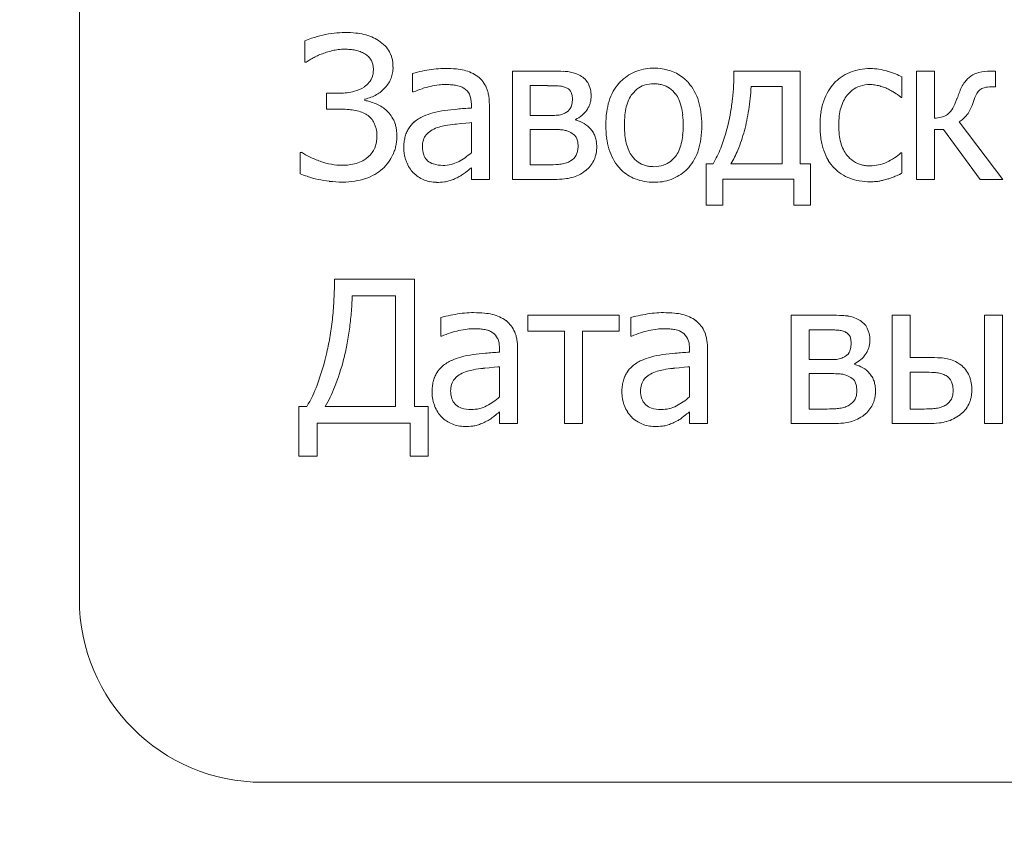
# Model space of a CAD drawing. Units: millimetres. Extents: x 0 to 420, y 0 to 297.
# Drawn here: x 312 to 314, y 183 to 184 of the extents above; entities that cross this region are included whole.
import ezdxf

# ---------------------------------------------------------------- set-up
doc = ezdxf.new("R2010")
doc.units = ezdxf.units.MM
doc.linetypes.add('K5LT_BASIC', pattern=[0])
doc.linetypes.add('K5LT_THIN', pattern=[0])
doc.layers.add('Системный слой', color=7, linetype='Continuous')
doc.layers.add('Системный слой (1)', color=252, linetype='Continuous')
doc.styles.add('KDIMTEXTSTYLE', font='GOST_AU.SHX', dxfattribs={"width": 0.96, "oblique": 15, "height": 5})
doc.dimstyles.new('KDIMSTYLE (0.10)', dxfattribs={"dimtxt": 5, "dimasz": 1, "dimexe": 2, "dimexo": 0, "dimgap": 1, "dimtad": 1, "dimlfac": 10, "dimtxsty": 'KDIMTEXTSTYLE', "dimsah": 1, "dimcen": 0, "dimdle": 1, "dimadec": 0, "dimazin": 0, "dimtfac": 0.667, "dimtmove": 0, "dimatfit": 3, "dimfxl": 1, "dimtvp": 1, "dimtolj": 1, "dimtzin": 0, "dimarcsym": 0})

# ---------------------------------------------------------------- blocks, each defined once
blk = doc.blocks.new('KDIMARROW_01')
at = {"layer": 'Системный слой'}
blk.add_hatch(color=0, dxfattribs=at).paths.add_polyline_path([(-2, -0.175), (0, 0), (-2, 0.175), (-1.8, 0)])
at = {"layer": 'Системный слой', "color": 0, "linetype": 'K5LT_THIN', "lineweight": 18}
for p, q in [((-1.8, 0), (-2, 0.175)), ((-2, 0.175), (0, 0)), ((0, 0), (-2, -0.175)), ((-2, -0.175), (-1.8, 0)), ((0, 0), (-1, 0))]:
    blk.add_line(p, q, dxfattribs=at)

msp = doc.modelspace()

# ---------------------------------------------------------------- linework, layer by layer
at = {"layer": 'Системный слой (1)', "color": 150, "linetype": 'K5LT_BASIC', "lineweight": 20}
for p, q in [((312.16, 187.8367), (312.16, 183.4367)), ((312.5292, 184.3513), (312.5292, 184.3164)), ((312.5356, 184.319), (312.5392, 184.3212)), ((312.5392, 184.3212), (312.5414, 184.3225)), ((312.6378, 184.3199), (312.6405, 184.313)), ((312.5292, 184.3164), (312.5313, 184.3164)), ((312.5313, 184.3164), (312.5315, 184.3165)), ((312.5315, 184.3165), (312.5328, 184.3173)), ((312.5328, 184.3173), (312.5356, 184.319)), ((312.6405, 184.313), (312.6415, 184.3049)), ((313.1007, 184.3065), (313.0943, 184.3063)), ((312.7055, 184.298), (312.7055, 184.2677)), ((312.869, 184.3016), (312.869, 184.1243)), ((312.9336, 184.3016), (312.869, 184.3016)), ((313.34, 184.3016), (313.2317, 184.3016)), ((313.34, 184.1499), (313.34, 184.3016)), ((313.5068, 184.2587), (313.5068, 184.2922)), ((313.5304, 184.3016), (313.5304, 184.1243)), ((313.56, 184.3016), (313.5304, 184.3016)), ((313.56, 184.2245), (313.56, 184.3016)), ((313.6597, 184.3016), (313.6517, 184.3016)), ((313.6597, 184.276), (313.6597, 184.3016)), ((312.8983, 184.2779), (312.8983, 184.2291)), ((312.9265, 184.2779), (312.8983, 184.2779)), ((312.9967, 184.2716), (312.9934, 184.2808)), ((313.0729, 184.2723), (313.0649, 184.2641)), ((313.3105, 184.2765), (313.2597, 184.2765)), ((313.3105, 184.1499), (313.3105, 184.2765)), ((313.653, 184.276), (313.6597, 184.276)), ((312.5863, 184.2656), (312.5648, 184.2656)), ((312.5648, 184.2656), (312.5648, 184.2393)), ((312.6276, 184.2536), (312.6276, 184.256)), ((312.7055, 184.2677), (312.7072, 184.2677)), ((312.7986, 184.2638), (312.801, 184.2563)), ((312.801, 184.2563), (312.8018, 184.2469)), ((312.9669, 184.2619), (312.9654, 184.2667)), ((312.9668, 184.2491), (312.9673, 184.2562)), ((312.9673, 184.2562), (312.9669, 184.2619)), ((313.4171, 184.2622), (313.4253, 184.2703)), ((313.497, 184.2648), (313.4974, 184.2645)), ((313.4974, 184.2645), (313.4993, 184.2631)), ((313.4993, 184.2631), (313.5021, 184.2611)), ((313.5021, 184.2611), (313.5042, 184.2594)), ((313.5042, 184.2594), (313.5051, 184.2587)), ((313.5051, 184.2587), (313.5068, 184.2587)), ((313.5969, 184.2562), (313.5957, 184.2533)), ((313.5971, 184.2568), (313.5969, 184.2562)), ((313.598, 184.2592), (313.5971, 184.2568)), ((313.5996, 184.2633), (313.598, 184.2592)), ((313.6003, 184.2656), (313.5996, 184.2633)), ((313.6004, 184.266), (313.6003, 184.2656)), ((312.5648, 184.2393), (312.5893, 184.2393)), ((312.8018, 184.2469), (312.8018, 184.2412)), ((312.8313, 184.1243), (312.8313, 184.2457)), ((312.9651, 184.2432), (312.9668, 184.2491)), ((313.594, 184.2493), (313.5933, 184.2476)), ((313.5957, 184.2533), (313.594, 184.2493)), ((312.8983, 184.2291), (312.9323, 184.2291)), ((312.6429, 184.2166), (312.6462, 184.2074)), ((312.7776, 184.215), (312.775, 184.2148)), ((312.7848, 184.2157), (312.7776, 184.215)), ((312.7928, 184.2165), (312.7848, 184.2157)), ((312.7991, 184.2171), (312.7928, 184.2165)), ((312.8018, 184.2174), (312.7991, 184.2171)), ((312.8018, 184.168), (312.8018, 184.2174)), ((312.9733, 184.2212), (312.9725, 184.2223)), ((313.672, 184.1243), (313.6003, 184.2186)), ((312.9332, 184.2061), (312.8983, 184.2061)), ((312.8983, 184.2061), (312.8983, 184.1481)), ((312.9759, 184.1859), (312.974, 184.1923)), ((313.56, 184.1243), (313.56, 184.2061)), ((313.56, 184.2061), (313.5748, 184.2061)), ((313.5748, 184.2061), (313.6351, 184.1243)), ((312.6463, 184.185), (312.6436, 184.1757)), ((312.7217, 184.1799), (312.7216, 184.1779)), ((312.9758, 184.1701), (312.9766, 184.1778)), ((312.9766, 184.1778), (312.9759, 184.1859)), ((312.5216, 184.1686), (312.5216, 184.1334)), ((312.5238, 184.1686), (312.5216, 184.1686)), ((312.9736, 184.164), (312.9758, 184.1701)), ((313.1279, 184.1536), (313.1361, 184.162)), ((313.5068, 184.168), (313.5051, 184.168)), ((313.5068, 184.1344), (313.5068, 184.168)), ((312.7289, 184.1562), (312.7301, 184.1549)), ((312.7995, 184.1415), (312.8011, 184.1428)), ((312.8011, 184.1428), (312.8018, 184.1433)), ((312.8018, 184.1433), (312.8018, 184.1243)), ((312.8983, 184.1481), (312.924, 184.1481)), ((313.0429, 184.1446), (313.0473, 184.1398)), ((313.186, 184.1499), (313.186, 184.0818)), ((313.1976, 184.1499), (313.186, 184.1499)), ((313.2266, 184.1499), (313.3105, 184.1499)), ((313.3573, 184.1499), (313.34, 184.1499)), ((313.3573, 184.0818), (313.3573, 184.1499)), ((312.7921, 184.1357), (312.7927, 184.1363)), ((312.7927, 184.1363), (312.7949, 184.138)), ((312.7949, 184.138), (312.7974, 184.14)), ((312.7974, 184.14), (312.7995, 184.1415)), ((313.4958, 184.1294), (313.4964, 184.1296)), ((313.4964, 184.1296), (313.4991, 184.1308)), ((313.4991, 184.1308), (313.5028, 184.1325)), ((313.5028, 184.1325), (313.5056, 184.1338)), ((313.5056, 184.1338), (313.5068, 184.1344)), ((312.8018, 184.1243), (312.8313, 184.1243)), ((312.869, 184.1243), (312.9382, 184.1243)), ((313.1007, 184.1195), (313.1073, 184.1197)), ((313.2135, 184.0818), (313.2135, 184.1248)), ((313.2135, 184.1248), (313.3299, 184.1248)), ((313.3299, 184.1248), (313.3299, 184.0818)), ((313.5304, 184.1243), (313.56, 184.1243)), ((313.6351, 184.1243), (313.672, 184.1243)), ((313.186, 184.0818), (313.2135, 184.0818)), ((313.3299, 184.0818), (313.3573, 184.0818)), ((312.7089, 183.9608), (312.5777, 183.9608)), ((312.7089, 183.7523), (312.7089, 183.9608)), ((312.6777, 183.9335), (312.6068, 183.9335)), ((312.6777, 183.7523), (312.6777, 183.9335)), ((313.0437, 183.9016), (312.8945, 183.9016)), ((312.8945, 183.9016), (312.8945, 183.8756)), ((313.0437, 183.8756), (313.0437, 183.9016)), ((313.3254, 183.9016), (313.3254, 183.7243)), ((313.39, 183.9016), (313.3254, 183.9016)), ((313.5203, 183.9016), (313.4908, 183.9016)), ((313.4908, 183.9016), (313.4908, 183.7243)), ((313.5203, 183.8326), (313.5203, 183.9016)), ((313.6418, 183.9016), (313.6418, 183.7243)), ((313.6713, 183.9016), (313.6418, 183.9016)), ((313.6713, 183.7243), (313.6713, 183.9016)), ((312.7518, 183.898), (312.7518, 183.8677)), ((313.0627, 183.898), (313.0627, 183.8677)), ((312.8945, 183.8756), (312.9543, 183.8756)), ((312.9543, 183.8756), (312.9543, 183.7243)), ((312.9839, 183.8756), (313.0437, 183.8756)), ((312.9839, 183.7243), (312.9839, 183.8756)), ((313.3829, 183.8779), (313.3547, 183.8779)), ((313.3547, 183.8779), (313.3547, 183.8291)), ((313.4531, 183.8716), (313.4498, 183.8808)), ((312.7518, 183.8677), (312.7535, 183.8677)), ((312.8449, 183.8638), (312.8473, 183.8563)), ((312.8473, 183.8563), (312.8481, 183.8469)), ((313.0627, 183.8677), (313.0644, 183.8677)), ((313.1558, 183.8638), (313.1582, 183.8563)), ((313.1582, 183.8563), (313.1589, 183.8469)), ((313.4233, 183.8619), (313.4218, 183.8667)), ((313.4232, 183.8491), (313.4238, 183.8562)), ((313.4238, 183.8562), (313.4233, 183.8619)), ((312.8481, 183.8469), (312.8481, 183.8412)), ((312.8776, 183.7243), (312.8776, 183.8457)), ((313.1589, 183.8469), (313.1589, 183.8412)), ((313.1885, 183.7243), (313.1885, 183.8457)), ((313.4216, 183.8432), (313.4232, 183.8491)), ((313.3547, 183.8291), (313.3887, 183.8291)), ((313.4297, 183.8212), (313.4289, 183.8223)), ((313.5504, 183.8326), (313.5203, 183.8326)), ((312.8239, 183.815), (312.8213, 183.8148)), ((312.8311, 183.8157), (312.8239, 183.815)), ((312.8391, 183.8165), (312.8311, 183.8157)), ((312.8454, 183.8171), (312.8391, 183.8165)), ((312.8481, 183.8174), (312.8454, 183.8171)), ((312.8481, 183.768), (312.8481, 183.8174)), ((313.1348, 183.815), (313.1322, 183.8148)), ((313.142, 183.8157), (313.1348, 183.815)), ((313.15, 183.8165), (313.142, 183.8157)), ((313.1563, 183.8171), (313.15, 183.8165)), ((313.1589, 183.8174), (313.1563, 183.8171)), ((313.1589, 183.768), (313.1589, 183.8174)), ((313.3547, 183.8061), (313.3547, 183.7481)), ((313.3896, 183.8061), (313.3547, 183.8061)), ((313.5203, 183.8084), (313.5203, 183.7481)), ((313.5397, 183.8084), (313.5203, 183.8084)), ((313.4323, 183.7859), (313.4304, 183.7923)), ((313.59, 183.7863), (313.588, 183.7929)), ((312.768, 183.7799), (312.7679, 183.7779)), ((313.0789, 183.7799), (313.0788, 183.7779)), ((313.4322, 183.7701), (313.433, 183.7778)), ((313.433, 183.7778), (313.4323, 183.7859)), ((313.5907, 183.7787), (313.59, 183.7863)), ((313.59, 183.7708), (313.5907, 183.7787)), ((312.7752, 183.7562), (312.7764, 183.7549)), ((313.0861, 183.7562), (313.0873, 183.7549)), ((313.43, 183.764), (313.4322, 183.7701)), ((313.5878, 183.7643), (313.59, 183.7708)), ((312.5322, 183.7523), (312.5195, 183.7523)), ((312.5195, 183.7523), (312.5195, 183.6707)), ((312.5623, 183.7523), (312.6777, 183.7523)), ((312.7311, 183.7523), (312.7089, 183.7523)), ((312.7311, 183.6707), (312.7311, 183.7523)), ((312.8412, 183.738), (312.8437, 183.74)), ((312.8437, 183.74), (312.8458, 183.7415)), ((312.8458, 183.7415), (312.8474, 183.7428)), ((312.8474, 183.7428), (312.8481, 183.7433)), ((312.8481, 183.7433), (312.8481, 183.7243)), ((313.152, 183.738), (313.1546, 183.74)), ((313.1546, 183.74), (313.1566, 183.7415)), ((313.1566, 183.7415), (313.1583, 183.7428)), ((313.1583, 183.7428), (313.1589, 183.7433)), ((313.1589, 183.7433), (313.1589, 183.7243)), ((313.3547, 183.7481), (313.3804, 183.7481)), ((313.5203, 183.7481), (313.5391, 183.7481)), ((312.5491, 183.6707), (312.5491, 183.725)), ((312.5491, 183.725), (312.7015, 183.725)), ((312.7015, 183.725), (312.7015, 183.6707)), ((312.8384, 183.7357), (312.839, 183.7363)), ((312.839, 183.7363), (312.8412, 183.738)), ((312.8481, 183.7243), (312.8776, 183.7243)), ((312.9543, 183.7243), (312.9839, 183.7243)), ((313.1493, 183.7357), (313.1499, 183.7363)), ((313.1499, 183.7363), (313.152, 183.738)), ((313.1589, 183.7243), (313.1885, 183.7243)), ((313.3254, 183.7243), (313.3946, 183.7243)), ((313.4908, 183.7243), (313.5496, 183.7243)), ((313.6418, 183.7243), (313.6713, 183.7243)), ((312.5195, 183.6707), (312.5491, 183.6707)), ((312.7015, 183.6707), (312.7311, 183.6707)), ((312.46, 183.1367), (320.86, 183.1367))]:
    msp.add_line(p, q, dxfattribs=at)
for centre, radius, start, end in [((312.5676, 184.2704), 0.0895, 107.8146, 115.3719), ((312.6102, 184.1378), 0.2287, 103.0892, 107.8146), ((312.5968, 184.1956), 0.1694, 96.7168, 103.0892), ((312.5948, 184.2124), 0.1525, 90, 96.7168), ((312.5948, 184.1826), 0.1823, 84.3298, 90), ((312.6029, 184.2644), 0.1001, 76.6745, 84.3298), ((312.6075, 184.2838), 0.0802, 67.1608, 76.6745), ((312.6099, 184.2894), 0.0741, 57.2638, 67.1608), ((312.5939, 184.2515), 0.086, 96.6319, 103.2947), ((312.594, 184.2507), 0.0868, 90, 96.6319), ((312.594, 184.2246), 0.1129, 85.1327, 90), ((312.5966, 184.2542), 0.0832, 79.4611, 85.1327), ((312.6031, 184.2896), 0.0471, 69.5133, 79.4611), ((312.6152, 184.2991), 0.0631, 44.0115, 56.6301), ((312.6276, 184.311), 0.0459, 29.2163, 44.0115), ((312.5856, 184.2482), 0.0864, 116.0322, 120.768), ((312.6057, 184.207), 0.1323, 112.2048, 116.0322), ((312.603, 184.2067), 0.1315, 107.0334, 111.0742), ((312.6095, 184.1856), 0.1537, 103.2947, 107.0334), ((312.6019, 184.2863), 0.0506, 59.9226, 69.5133), ((312.6113, 184.3029), 0.0315, 45.6532, 59.6318), ((312.6145, 184.3061), 0.027, 30.5526, 45.6532), ((312.6313, 184.3131), 0.0416, 20.9455, 29.2163), ((312.6258, 184.3109), 0.0476, 13.2064, 20.9455), ((312.6209, 184.3098), 0.0526, 6.1981, 13.2064), ((312.5967, 184.3049), 0.0447, 351.5135, 0), ((312.6192, 184.3082), 0.0544, 349.9819, 0), ((312.6063, 184.3082), 0.0672, 0, 6.1981), ((312.7604, 184.1344), 0.1717, 95.3775, 100.5556), ((312.7592, 184.1468), 0.1592, 90, 95.3775), ((312.7592, 184.1122), 0.1938, 84.6603, 90), ((312.7683, 184.2095), 0.0961, 77.0739, 84.6603), ((313.0994, 184.2291), 0.0773, 93.7355, 115.6471), ((313.1007, 184.2193), 0.0872, 72.5326, 90), ((313.4528, 184.2221), 0.0835, 100.6509, 111.9917), ((313.4548, 184.2111), 0.0947, 90, 100.6509), ((313.4548, 184.2075), 0.0983, 81.6089, 90), ((313.4556, 184.2129), 0.0928, 72.9728, 81.6089), ((312.6107, 184.3021), 0.0305, 321.9139, 341.8284), ((312.607, 184.3033), 0.0344, 341.8284, 351.5135), ((312.6264, 184.3069), 0.0471, 328.4496, 339.23), ((312.6262, 184.307), 0.0472, 339.23, 349.9819), ((312.743, 184.1684), 0.1349, 102.5437, 106.1682), ((312.8111, 183.8627), 0.4481, 100.5556, 102.5437), ((312.7762, 184.2437), 0.061, 65.2497, 77.0739), ((312.7776, 184.2467), 0.0577, 53.0835, 65.2497), ((312.786, 184.2583), 0.0434, 37.2009, 52.7673), ((312.9336, 183.8412), 0.4605, 87.5918, 90), ((312.9487, 184.2009), 0.1005, 82.4348, 87.5918), ((312.956, 184.2559), 0.0449, 71.0197, 82.4348), ((312.9524, 184.2455), 0.056, 60.7983, 71.0197), ((312.9619, 184.2618), 0.0371, 45.4025, 61.3055), ((312.9671, 184.267), 0.0298, 27.6295, 45.4025), ((313.0964, 184.2353), 0.0704, 115.6471, 138.6174), ((313.107, 184.2395), 0.066, 52.4258, 72.5326), ((313.1047, 184.2365), 0.0698, 46.6641, 52.4258), ((312.7837, 184.3016), 0.4481, 356.9826, 0), ((313.4438, 184.2384), 0.0648, 124.555, 138.0799), ((313.4496, 184.2299), 0.0751, 111.9917, 124.555), ((313.4314, 184.1337), 0.1757, 68.3871, 72.9727), ((313.4503, 184.1814), 0.1244, 62.9362, 68.3871), ((313.6397, 184.2628), 0.0367, 123.1451, 145.2247), ((313.6431, 184.2576), 0.043, 104.0862, 123.1451), ((313.6517, 184.2233), 0.0783, 90, 104.0862), ((312.5977, 184.3189), 0.0519, 284.0253, 303.4626), ((312.6068, 184.3052), 0.0354, 303.4626, 321.9139), ((312.6191, 184.3118), 0.0559, 299.4177, 318.3566), ((312.6207, 184.3104), 0.0537, 318.3566, 328.4496), ((312.7738, 184.1096), 0.1715, 107.8382, 112.8523), ((312.7681, 184.1275), 0.1528, 102.5257, 107.8382), ((312.7685, 184.1256), 0.1547, 97.2822, 102.5256), ((312.759, 184.1995), 0.0802, 90, 97.2822), ((312.759, 184.157), 0.1227, 85.961, 90), ((312.7598, 184.1676), 0.1121, 81.734, 85.961), ((312.7698, 184.2363), 0.0426, 70.7661, 81.734), ((312.7746, 184.25), 0.0281, 57.2537, 70.7661), ((312.777, 184.2534), 0.0239, 25.5474, 57.7779), ((312.7833, 184.2563), 0.0467, 22.1983, 37.2009), ((312.7778, 184.254), 0.0527, 15.4196, 22.1983), ((312.9265, 183.8451), 0.4327, 88.356, 90), ((312.9349, 184.1395), 0.1382, 85.4466, 88.356), ((312.9431, 184.2421), 0.0353, 74.2068, 85.4466), ((312.9447, 184.2478), 0.0294, 61.8934, 74.2068), ((312.9519, 184.2604), 0.0149, 25.0789, 63.5477), ((312.9534, 184.2621), 0.0444, 5.8234, 12.4168), ((313.0987, 184.2333), 0.0736, 138.6174, 151.1914), ((313.0961, 184.2421), 0.038, 107.1506, 127.5239), ((313.1007, 184.2274), 0.0535, 90, 107.1506), ((313.1007, 184.2221), 0.0588, 82.9154, 90), ((313.1022, 184.2348), 0.046, 74.9052, 82.9154), ((313.1039, 184.2409), 0.0397, 55.5485, 74.9052), ((313.1028, 184.2392), 0.0417, 36.663, 55.5485), ((313.1001, 184.2316), 0.0766, 41.1629, 46.6641), ((313.1028, 184.234), 0.0729, 28.5602, 41.1629), ((312.8462, 184.2984), 0.3854, 353.7292, 356.9826), ((312.8355, 184.2986), 0.4248, 354.3443, 357.0163), ((313.4515, 184.2314), 0.0752, 138.0799, 149.7976), ((313.4512, 184.2372), 0.0421, 107.9516, 127.9261), ((313.4542, 184.2277), 0.052, 90, 107.9516), ((313.4542, 184.2266), 0.0531, 81.6976, 90), ((313.4522, 184.2127), 0.0671, 74.3157, 81.6976), ((313.4434, 184.1815), 0.0995, 69.3225, 74.3157), ((313.4564, 184.2159), 0.0628, 63.0338, 69.3225), ((313.4236, 184.1512), 0.1353, 59.7276, 63.0987), ((313.6703, 184.2416), 0.074, 145.2247, 160.7316), ((313.646, 184.2568), 0.0182, 105.5713, 129.8954), ((313.653, 184.2319), 0.0441, 90, 105.5713), ((312.5863, 184.3648), 0.0992, 270, 284.0253), ((312.6133, 184.3221), 0.0677, 282.2267, 299.4177), ((312.762, 184.2497), 0.0691, 9.5003, 15.4196), ((312.7511, 184.2478), 0.0802, 4.3901, 9.5003), ((312.9535, 184.2608), 0.0443, 351.8294, 0), ((312.9409, 184.2608), 0.0569, 0, 5.8234), ((313.1129, 184.2255), 0.0898, 151.1914, 162.5697), ((313.1017, 184.2366), 0.0459, 143.1666, 156.042), ((313.0993, 184.2367), 0.046, 23.8264, 36.663), ((313.0876, 184.2257), 0.0902, 17.2329, 28.5602), ((312.8727, 184.2954), 0.3587, 350.2347, 353.7292), ((312.8989, 184.2923), 0.361, 351.446, 354.3443), ((313.4744, 184.2181), 0.1018, 149.7976, 159.8666), ((313.4576, 184.2299), 0.0517, 141.3452, 153.5717), ((313.4525, 184.2007), 0.078, 55.2876, 59.7276), ((313.6888, 184.2318), 0.068, 150.9934, 162.7633), ((313.648, 184.2545), 0.0213, 129.8954, 150.9934), ((312.5893, 184.1079), 0.1314, 84.6776, 90), ((312.6146, 184.1817), 0.073, 73.4611, 79.7275), ((312.6035, 184.1443), 0.112, 68.4037, 73.4611), ((312.6234, 184.1947), 0.0578, 58.6655, 68.4037), ((312.6217, 184.1918), 0.0612, 49.201, 58.6655), ((312.8238, 183.7334), 0.5081, 95.1134, 97.4056), ((312.8382, 183.5721), 0.6701, 93.1175, 95.1134), ((312.7227, 184.2457), 0.1086, 0, 4.3901), ((312.9483, 184.2501), 0.0182, 301.1762, 337.469), ((312.9578, 184.2607), 0.0402, 325.535, 334.2033), ((312.9597, 184.2598), 0.0381, 334.2033, 343.1073), ((312.9589, 184.26), 0.0389, 343.1073, 351.8294), ((313.1293, 184.2203), 0.1069, 162.5697, 172.1843), ((313.149, 184.22), 0.0963, 166.2324, 174.0368), ((313.1266, 184.2255), 0.0732, 156.042, 166.2324), ((313.0741, 184.2255), 0.0735, 13.6857, 23.8264), ((313.0515, 184.22), 0.0968, 5.9266, 13.6857), ((313.0706, 184.2205), 0.108, 7.7123, 17.2329), ((313.4821, 184.2179), 0.1092, 165.8852, 171.2207), ((313.4595, 184.2236), 0.0858, 159.8665, 165.8852), ((313.487, 184.2184), 0.0835, 164.2068, 172.9673), ((313.4724, 184.2225), 0.0683, 153.5717, 164.2068), ((313.5415, 184.269), 0.056, 323.0221, 337.5107), ((313.5269, 184.2828), 0.1018, 334.2692, 342.3499), ((312.5917, 184.1339), 0.1053, 78.7307, 84.6776), ((312.6003, 184.177), 0.0614, 68.6171, 78.7307), ((312.6069, 184.1939), 0.0432, 56.5587, 68.6171), ((312.6114, 184.2001), 0.0356, 42.3916, 57.1133), ((312.6116, 184.2002), 0.0353, 27.617, 42.3916), ((312.629, 184.2004), 0.0499, 37.3189, 49.1256), ((312.6207, 184.1941), 0.0603, 26.5812, 37.3189), ((312.7505, 184.1681), 0.0656, 114.5353, 130.1073), ((312.7636, 184.1405), 0.0961, 105.126, 114.7681), ((312.7776, 184.0887), 0.1498, 97.4055, 105.126), ((312.9323, 184.3904), 0.1613, 270, 273.8435), ((312.9411, 184.2592), 0.0298, 273.8435, 282.7925), ((312.9422, 184.2544), 0.0248, 282.7925, 293.4978), ((312.9333, 184.2749), 0.0472, 293.4978, 301.25), ((312.9512, 184.2664), 0.0489, 295.7099, 310.309), ((312.9538, 184.2634), 0.045, 310.309, 325.535), ((313.1835, 184.2129), 0.1616, 172.1843, 180), ((313.2172, 184.2129), 0.1648, 174.0368, 180), ((312.9828, 184.2129), 0.1658, 0, 5.9266), ((313.0147, 184.2129), 0.1644, 0, 7.7123), ((312.9167, 184.2879), 0.3141, 346.5, 350.2347), ((312.9262, 184.2882), 0.3334, 348.3084, 351.446), ((313.5357, 184.2128), 0.163, 175.9056, 180), ((313.4973, 184.2155), 0.1245, 171.2207, 175.9056), ((313.5326, 184.2128), 0.1294, 172.9673, 180), ((313.5593, 184.2738), 0.0492, 270.792, 283.8797), ((313.5633, 184.2575), 0.0325, 283.8797, 300.0148), ((313.5684, 184.2488), 0.0224, 300.0147, 323.0221), ((313.5811, 184.2523), 0.0388, 299.7202, 311.8568), ((313.5714, 184.2631), 0.0533, 311.8568, 322.2032), ((313.5774, 184.2585), 0.0458, 322.2031, 334.2692), ((312.6012, 184.1978), 0.046, 5.5507, 12.0009), ((312.6401, 184.2038), 0.0386, 18.1423, 26.5812), ((312.626, 184.1992), 0.0535, 10.9711, 18.1423), ((312.6155, 184.1972), 0.0641, 4.9791, 10.9711), ((312.7408, 184.1823), 0.0488, 149.1903, 157.9792), ((312.7365, 184.1848), 0.0438, 130.1073, 149.1903), ((312.7652, 184.1573), 0.0552, 107.1199, 119.7352), ((312.7746, 184.1254), 0.0885, 100.148, 106.848), ((312.7973, 183.9986), 0.2173, 95.8739, 100.148), ((312.9615, 184.1749), 0.0478, 58.516, 75.7609), ((312.9618, 184.1754), 0.0473, 41.1774, 58.516), ((313.1803, 184.2129), 0.1584, 180, 187.748), ((313.2081, 184.2129), 0.1557, 180, 186.1074), ((312.9878, 184.2129), 0.1608, 353.9735, 0), ((313.0138, 184.2129), 0.1653, 352.3029, 0), ((312.9136, 184.2886), 0.3173, 339.1505, 346.5), ((312.9725, 184.2786), 0.2862, 344.9215, 348.3084), ((313.545, 184.2128), 0.1723, 180, 183.9005), ((313.5323, 184.2128), 0.1291, 180, 186.9123), ((312.5852, 184.1963), 0.062, 0, 5.5507), ((312.5696, 184.1963), 0.0777, 355.4438, 0), ((312.5869, 184.1947), 0.0929, 0, 4.9791), ((312.6027, 184.1947), 0.0771, 354.1261, 0), ((312.7538, 184.178), 0.0625, 166.1756, 173.5443), ((312.7475, 184.1795), 0.0561, 157.9792, 166.1756), ((312.7555, 184.1784), 0.0338, 157.9412, 177.3829), ((312.7453, 184.1825), 0.0229, 134.248, 157.9412), ((312.7585, 184.169), 0.0418, 119.7352, 134.248), ((312.9332, 183.897), 0.3091, 87.9241, 90), ((312.9408, 184.1069), 0.099, 84.2554, 87.9241), ((312.9471, 184.1696), 0.036, 74.2694, 84.2554), ((312.9477, 184.1717), 0.0338, 63.9613, 74.2694), ((312.9462, 184.1685), 0.0373, 49.5179, 64.1124), ((312.9615, 184.1864), 0.0138, 25.4216, 49.5179), ((312.9696, 184.1822), 0.0369, 29.8579, 41.1773), ((312.9682, 184.1814), 0.0385, 18.7872, 29.8579), ((312.9645, 184.1801), 0.0424, 8.7033, 18.7872), ((313.1307, 184.2062), 0.1084, 187.748, 197.1185), ((313.1476, 184.2064), 0.0949, 186.1074, 193.9338), ((313.0528, 184.206), 0.0955, 346.1498, 353.9735), ((312.9877, 184.2745), 0.2704, 337.7911, 344.9215), ((313.5059, 184.2101), 0.1331, 183.9005, 188.3378), ((313.4903, 184.2078), 0.1174, 188.3378, 193.3656), ((313.4877, 184.2074), 0.0842, 186.9123, 195.4742), ((312.6078, 184.1916), 0.0392, 323.2886, 336.162), ((312.592, 184.1945), 0.0551, 350.0353, 355.4438), ((312.6125, 184.1934), 0.0672, 341.5426, 347.9314), ((312.6104, 184.1939), 0.0694, 347.9314, 354.1261), ((312.7725, 184.1759), 0.0814, 173.5443, 180), ((312.7562, 184.1759), 0.0651, 180, 185.2309), ((312.7633, 184.1779), 0.0417, 180, 198.4591), ((312.9501, 184.1779), 0.0569, 0, 8.7033), ((312.9434, 184.1779), 0.0637, 354.2423, 0), ((313.1275, 184.2014), 0.0742, 193.9338, 203.8785), ((313.0743, 184.2007), 0.0734, 336.042, 346.1498), ((313.0708, 184.2052), 0.1078, 342.7671, 352.3029), ((313.063, 184.2317), 0.1574, 328.7079, 339.1505), ((313.4665, 184.2022), 0.0929, 193.3656, 199.0163), ((313.4733, 184.2034), 0.0693, 195.4742, 205.8206), ((312.5845, 184.2594), 0.1092, 236.2227, 244.1103), ((312.6131, 184.3182), 0.1745, 244.1103, 250.3476), ((312.605, 184.1907), 0.0406, 297.842, 312.2135), ((312.5966, 184.1999), 0.0531, 312.2416, 323.2886), ((312.6051, 184.197), 0.0754, 323.8909, 335.1129), ((312.6133, 184.1932), 0.0664, 335.1129, 341.5426), ((312.752, 184.1755), 0.0608, 185.2309, 190.6428), ((312.751, 184.1753), 0.0598, 190.6428, 196.1453), ((312.7512, 184.1753), 0.06, 196.1453, 201.6384), ((312.7457, 184.172), 0.0231, 198.4591, 223.3129), ((312.7301, 184.2479), 0.1073, 298.0134, 304.8514), ((312.7262, 184.2535), 0.1141, 304.8514, 311.4821), ((312.9501, 184.1781), 0.0274, 300.4047, 329.0125), ((312.9632, 184.1744), 0.0435, 333.757, 341.0048), ((312.9587, 184.1759), 0.0482, 341.0048, 347.8839), ((312.9548, 184.1768), 0.0523, 347.8839, 354.2423), ((313.1157, 184.2015), 0.0927, 197.1185, 208.0194), ((313.1049, 184.1914), 0.0495, 203.8785, 216.0659), ((313.0993, 184.1873), 0.0425, 216.0659, 234.8368), ((313.0982, 184.1901), 0.0472, 323.4256, 336.042), ((313.0882, 184.1998), 0.0896, 331.375, 342.7671), ((313.0984, 184.2293), 0.1508, 328.2385, 337.7911), ((313.4653, 184.2017), 0.0916, 199.0163, 210.3473), ((313.4583, 184.1961), 0.0526, 205.8206, 217.6978), ((313.4525, 184.1917), 0.0453, 217.6978, 236.5216), ((313.4444, 184.2345), 0.0901, 294.578, 303.6675), ((313.4483, 184.2286), 0.0831, 303.6675, 313.1327), ((312.5925, 184.2606), 0.1134, 250.3476, 259.898), ((312.5904, 184.2488), 0.1014, 259.898, 270), ((312.5904, 184.232), 0.0846, 270, 277.7167), ((312.5897, 184.237), 0.0896, 277.7167, 285.2136), ((312.5995, 184.2012), 0.0526, 285.2136, 297.842), ((312.6049, 184.1971), 0.0757, 312.6876, 323.8909), ((312.753, 184.1761), 0.062, 201.6384, 212.172), ((312.7413, 184.1687), 0.0482, 212.172, 224.1243), ((312.747, 184.1735), 0.0251, 227.6455, 252.6958), ((312.7551, 184.1993), 0.0521, 252.6958, 270), ((312.7551, 184.2061), 0.0589, 270, 283.3822), ((312.7573, 184.1968), 0.0493, 283.3822, 298.0134), ((312.924, 184.4589), 0.3108, 270, 272.9342), ((312.935, 184.2458), 0.0974, 272.9342, 278.1776), ((312.9419, 184.1976), 0.0488, 278.1776, 288.5352), ((312.9468, 184.1828), 0.0331, 288.5352, 301.108), ((312.9599, 184.1755), 0.0469, 308.0595, 321.0532), ((312.9582, 184.1768), 0.049, 321.0532, 333.757), ((313.1026, 184.1946), 0.0779, 208.0194, 219.9146), ((313.0975, 184.1848), 0.0394, 234.8368, 254.3442), ((313.0991, 184.1905), 0.0453, 254.3442, 262.6523), ((313.1007, 184.203), 0.0579, 262.6523, 270), ((313.1007, 184.1969), 0.0518, 270, 287.3437), ((313.1048, 184.1836), 0.0378, 287.3437, 307.6687), ((313.1058, 184.1895), 0.0691, 295.5753, 318.6525), ((313.1037, 184.1913), 0.0719, 318.6525, 331.375), ((313.4442, 184.1894), 0.0672, 210.3473, 223.5825), ((313.4445, 184.1897), 0.0676, 223.5825, 236.732), ((313.4512, 184.1897), 0.0429, 236.5216, 255.875), ((313.4528, 184.196), 0.0494, 255.875, 263.328), ((313.4542, 184.2081), 0.0616, 263.328, 270), ((313.4542, 184.2135), 0.067, 270, 282.2396), ((313.4544, 184.2125), 0.066, 282.2396, 294.578), ((312.5666, 184.2374), 0.1132, 246.625, 252.6822), ((312.6154, 184.394), 0.2774, 252.6822, 256.5514), ((312.6006, 184.2084), 0.0874, 288.4201, 299.7775), ((312.6106, 184.1908), 0.0671, 299.7775, 312.745), ((312.7445, 184.1726), 0.0531, 224.7776, 235.9752), ((312.745, 184.1734), 0.054, 235.9752, 247.0765), ((312.733, 184.2184), 0.102, 292.6657, 297.646), ((312.7553, 184.1777), 0.0556, 296.7397, 303.2612), ((312.7402, 184.2007), 0.0831, 303.2612, 308.5933), ((312.9456, 184.2101), 0.0854, 275.9557, 284.0321), ((312.9533, 184.1792), 0.0535, 284.0321, 296.7892), ((312.9468, 184.1921), 0.068, 296.7892, 308.1052), ((313.093, 184.1855), 0.0646, 225.0088, 249.14), ((313.102, 184.1973), 0.0778, 273.8456, 295.5753), ((313.4463, 184.1924), 0.0708, 236.732, 249.575), ((313.4678, 184.1852), 0.0623, 284.9314, 290.0219), ((313.4527, 184.2266), 0.1064, 290.0219, 293.9162), ((312.5853, 184.2681), 0.1478, 256.5514, 263.7916), ((312.591, 184.3209), 0.201, 263.7916, 270), ((312.591, 184.2566), 0.1367, 270, 278.5076), ((312.5963, 184.2211), 0.1007, 278.5076, 288.4201), ((312.744, 184.1712), 0.0517, 247.0765, 258.6814), ((312.7446, 184.1738), 0.0543, 258.6814, 270), ((312.7446, 184.2416), 0.1222, 270, 276.1696), ((312.7533, 184.1606), 0.0406, 276.1696, 286.8764), ((312.7432, 184.194), 0.0755, 286.8764, 292.6657), ((312.9382, 184.2813), 0.157, 270, 275.9557), ((313.1007, 184.2056), 0.0861, 249.14, 270), ((313.4511, 184.2054), 0.0847, 249.575, 260.3841), ((313.4548, 184.2273), 0.1069, 260.3841, 270), ((313.4548, 184.243), 0.1226, 270, 274.4074), ((313.4603, 184.1716), 0.051, 274.4074, 281.2402), ((313.4467, 184.2404), 0.1211, 281.2402, 284.1277), ((313.4269, 184.3189), 0.2021, 284.1277, 286.3629), ((311.9297, 183.9608), 0.648, 357.1311, 0), ((311.9861, 183.9573), 0.6212, 355.1613, 357.8058), ((312.0203, 183.9562), 0.5573, 354.0375, 357.1311), ((312.087, 183.9488), 0.5199, 352.2705, 355.1613), ((312.8574, 183.4627), 0.4481, 100.5556, 102.5437), ((312.8067, 183.7344), 0.1717, 95.3775, 100.5556), ((312.8055, 183.7468), 0.1592, 90, 95.3775), ((312.8055, 183.7122), 0.1938, 84.6603, 90), ((312.8146, 183.8095), 0.0961, 77.0739, 84.6603), ((312.8225, 183.8437), 0.061, 65.2497, 77.0739), ((313.1682, 183.4627), 0.4481, 100.5556, 102.5437), ((313.1176, 183.7344), 0.1717, 95.3775, 100.5556), ((313.1164, 183.7468), 0.1592, 90, 95.3775), ((313.1164, 183.7122), 0.1938, 84.6603, 90), ((313.1255, 183.8095), 0.0961, 77.0739, 84.6603), ((313.1334, 183.8437), 0.061, 65.2497, 77.0739), ((313.39, 183.4412), 0.4605, 87.5918, 90), ((313.4051, 183.8009), 0.1005, 82.4348, 87.5918), ((312.0592, 183.9522), 0.5183, 350.7118, 354.0375), ((312.7893, 183.7684), 0.1349, 102.5437, 106.1682), ((312.8239, 183.8467), 0.0577, 53.0835, 65.2497), ((312.8323, 183.8583), 0.0434, 37.2009, 52.7673), ((312.8296, 183.8563), 0.0467, 22.1983, 37.2009), ((313.1002, 183.7684), 0.1349, 102.5437, 106.1682), ((313.1348, 183.8467), 0.0577, 53.0835, 65.2497), ((313.1432, 183.8583), 0.0434, 37.2009, 52.7673), ((313.1405, 183.8563), 0.0467, 22.1983, 37.2009), ((313.4124, 183.8559), 0.0449, 71.0197, 82.4348), ((313.4088, 183.8455), 0.056, 60.7983, 71.0197), ((313.4183, 183.8618), 0.0371, 45.4025, 61.3055), ((313.4235, 183.867), 0.0298, 27.6295, 45.4025), ((312.1242, 183.9415), 0.4523, 347.1519, 350.7118), ((312.1305, 183.9429), 0.476, 349.1143, 352.2705), ((312.8201, 183.7096), 0.1715, 107.8382, 112.8523), ((312.8144, 183.7275), 0.1528, 102.5257, 107.8382), ((312.8148, 183.7256), 0.1547, 97.2822, 102.5256), ((312.8053, 183.7995), 0.0802, 90, 97.2822), ((312.8053, 183.757), 0.1227, 85.961, 90), ((312.8061, 183.7676), 0.1121, 81.734, 85.961), ((312.8161, 183.8363), 0.0426, 70.7661, 81.734), ((312.8209, 183.85), 0.0281, 57.2537, 70.7661), ((312.8233, 183.8534), 0.0239, 25.5474, 57.7779), ((312.8241, 183.854), 0.0527, 15.4196, 22.1983), ((313.131, 183.7096), 0.1715, 107.8382, 112.8523), ((313.1253, 183.7275), 0.1528, 102.5257, 107.8382), ((313.1257, 183.7256), 0.1547, 97.2822, 102.5256), ((313.1162, 183.7995), 0.0802, 90, 97.2822), ((313.1162, 183.757), 0.1227, 85.961, 90), ((313.117, 183.7676), 0.1121, 81.734, 85.961), ((313.127, 183.8363), 0.0426, 70.7661, 81.734), ((313.1317, 183.85), 0.0281, 57.2537, 70.7661), ((313.1342, 183.8534), 0.0239, 25.5474, 57.7779), ((313.135, 183.854), 0.0527, 15.4196, 22.1983), ((313.3829, 183.4451), 0.4327, 88.356, 90), ((313.3913, 183.7395), 0.1382, 85.4466, 88.356), ((313.3995, 183.8421), 0.0353, 74.2068, 85.4466), ((313.4011, 183.8478), 0.0294, 61.8934, 74.2068), ((313.4083, 183.8604), 0.0149, 25.0789, 63.5477), ((313.4098, 183.8621), 0.0444, 5.8234, 12.4168), ((312.204, 183.9287), 0.4012, 345.6762, 349.1143), ((312.8083, 183.8497), 0.0691, 9.5003, 15.4196), ((312.7974, 183.8478), 0.0802, 4.3901, 9.5003), ((312.769, 183.8457), 0.1086, 0, 4.3901), ((313.1192, 183.8497), 0.0691, 9.5003, 15.4196), ((313.1082, 183.8478), 0.0802, 4.3901, 9.5003), ((313.0799, 183.8457), 0.1086, 0, 4.3901), ((313.4153, 183.86), 0.0389, 343.1073, 351.8294), ((313.4099, 183.8608), 0.0443, 351.8294, 0), ((313.3974, 183.8608), 0.0569, 0, 5.8234), ((312.1518, 183.9352), 0.424, 339.6054, 347.1519), ((312.8239, 183.6887), 0.1498, 97.4055, 105.126), ((312.8701, 183.3334), 0.5081, 95.1134, 97.4056), ((312.8845, 183.1721), 0.6701, 93.1175, 95.1134), ((313.1348, 183.6887), 0.1498, 97.4055, 105.126), ((313.1809, 183.3334), 0.5081, 95.1134, 97.4056), ((313.1954, 183.1721), 0.6701, 93.1175, 95.1134), ((313.4047, 183.8501), 0.0182, 301.1762, 337.469), ((313.4102, 183.8634), 0.045, 310.309, 325.535), ((313.4142, 183.8607), 0.0402, 325.535, 334.2033), ((313.4161, 183.8598), 0.0381, 334.2033, 343.1073), ((312.2232, 183.9238), 0.3813, 338.4814, 345.6762), ((312.7968, 183.7681), 0.0656, 114.5353, 130.1073), ((312.8099, 183.7405), 0.0961, 105.126, 114.7681), ((313.1077, 183.7681), 0.0656, 114.5353, 130.1073), ((313.1208, 183.7405), 0.0961, 105.126, 114.7681), ((313.3887, 183.9904), 0.1613, 270, 273.8435), ((313.3975, 183.8592), 0.0298, 273.8435, 282.7925), ((313.3986, 183.8544), 0.0248, 282.7925, 293.4978), ((313.3897, 183.8749), 0.0472, 293.4978, 301.25), ((313.4076, 183.8664), 0.0489, 295.7099, 310.309), ((313.4179, 183.7749), 0.0478, 58.516, 75.7609), ((313.5504, 183.5371), 0.2955, 86.1634, 90), ((313.5639, 183.7393), 0.0929, 79.3182, 86.1634), ((313.573, 183.7875), 0.0438, 65.0088, 79.3182), ((313.564, 183.7681), 0.0652, 53.2918, 65.0088), ((313.5777, 183.7866), 0.0422, 38.0976, 53.2099), ((312.7871, 183.7823), 0.0488, 149.1903, 157.9792), ((312.7828, 183.7848), 0.0438, 130.1073, 149.1903), ((312.8048, 183.769), 0.0418, 119.7352, 134.248), ((312.8115, 183.7573), 0.0552, 107.1199, 119.7352), ((312.8209, 183.7254), 0.0885, 100.148, 106.848), ((312.8436, 183.5986), 0.2173, 95.8739, 100.148), ((313.0979, 183.7823), 0.0488, 149.1903, 157.9792), ((313.0937, 183.7848), 0.0438, 130.1073, 149.1903), ((313.1157, 183.769), 0.0418, 119.7352, 134.248), ((313.1224, 183.7573), 0.0552, 107.1199, 119.7352), ((313.1317, 183.7254), 0.0885, 100.148, 106.848), ((313.1544, 183.5986), 0.2173, 95.8739, 100.148), ((313.3896, 183.497), 0.3091, 87.9241, 90), ((313.3972, 183.7069), 0.099, 84.2554, 87.9241), ((313.4035, 183.7696), 0.036, 74.2694, 84.2554), ((313.4041, 183.7717), 0.0338, 63.9613, 74.2694), ((313.4182, 183.7754), 0.0473, 41.1774, 58.516), ((313.426, 183.7822), 0.0369, 29.8579, 41.1773), ((313.5397, 183.3284), 0.48, 88.1203, 90), ((313.5509, 183.6697), 0.1385, 84.621, 88.1203), ((313.5602, 183.7685), 0.0392, 72.4495, 84.621), ((313.5622, 183.775), 0.0325, 59.0684, 72.4495), ((313.5766, 183.7857), 0.0436, 23.2255, 38.0976), ((312.8001, 183.778), 0.0625, 166.1756, 173.5443), ((312.7938, 183.7795), 0.0561, 157.9792, 166.1756), ((312.8018, 183.7784), 0.0338, 157.9412, 177.3829), ((312.7916, 183.7825), 0.0229, 134.248, 157.9412), ((313.111, 183.778), 0.0625, 166.1756, 173.5443), ((313.1047, 183.7795), 0.0561, 157.9792, 166.1756), ((313.1127, 183.7784), 0.0338, 157.9412, 177.3829), ((313.1025, 183.7825), 0.0229, 134.248, 157.9412), ((313.4027, 183.7685), 0.0373, 49.5179, 64.1124), ((313.4179, 183.7864), 0.0138, 25.4216, 49.5179), ((313.4246, 183.7814), 0.0385, 18.7872, 29.8579), ((313.4209, 183.7801), 0.0424, 8.7033, 18.7872), ((313.5675, 183.7833), 0.0226, 25.1841, 59.676), ((313.5683, 183.7821), 0.0527, 16.9508, 23.2255), ((313.5641, 183.7809), 0.057, 10.9221, 16.9508), ((313.5605, 183.7802), 0.0607, 5.2486, 10.9221), ((312.354, 183.86), 0.2083, 328.83, 339.6054), ((312.3843, 183.8603), 0.2082, 328.7402, 338.4814), ((312.8188, 183.7759), 0.0814, 173.5443, 180), ((312.8025, 183.7759), 0.0651, 180, 185.2309), ((312.8096, 183.7779), 0.0417, 180, 198.4591), ((313.1297, 183.7759), 0.0814, 173.5443, 180), ((313.1134, 183.7759), 0.0651, 180, 185.2309), ((313.1205, 183.7779), 0.0417, 180, 198.4591), ((313.4065, 183.7779), 0.0569, 0, 8.7033), ((313.3998, 183.7779), 0.0637, 354.2423, 0), ((313.568, 183.7784), 0.0532, 347.6415, 354.0495), ((313.5504, 183.7793), 0.0709, 0, 5.2486), ((313.5595, 183.7793), 0.0617, 354.0495, 0), ((312.7983, 183.7755), 0.0608, 185.2309, 190.6428), ((312.7973, 183.7753), 0.0598, 190.6428, 196.1453), ((312.7975, 183.7753), 0.06, 196.1453, 201.6384), ((312.792, 183.772), 0.0231, 198.4591, 223.3129), ((312.7764, 183.8479), 0.1073, 298.0134, 304.8514), ((312.7725, 183.8535), 0.1141, 304.8514, 311.4821), ((313.1091, 183.7755), 0.0608, 185.2309, 190.6428), ((313.1081, 183.7753), 0.0598, 190.6428, 196.1453), ((313.1083, 183.7753), 0.06, 196.1453, 201.6384), ((313.1029, 183.772), 0.0231, 198.4591, 223.3129), ((313.0873, 183.8479), 0.1073, 298.0134, 304.8514), ((313.0834, 183.8535), 0.1141, 304.8514, 311.4821), ((313.4065, 183.7781), 0.0274, 300.4047, 329.0125), ((313.4196, 183.7744), 0.0435, 333.757, 341.0048), ((313.4151, 183.7759), 0.0482, 341.0048, 347.8839), ((313.4112, 183.7768), 0.0523, 347.8839, 354.2423), ((313.5648, 183.7771), 0.0263, 301.2445, 331.0356), ((313.5719, 183.7775), 0.0492, 320.6576, 333.986), ((313.5729, 183.777), 0.0481, 333.986, 340.8971), ((313.5706, 183.7778), 0.0505, 340.8971, 347.6415), ((312.7993, 183.7761), 0.062, 201.6384, 212.172), ((312.7876, 183.7687), 0.0482, 212.172, 224.1243), ((312.7933, 183.7735), 0.0251, 227.6455, 252.6958), ((312.8014, 183.7993), 0.0521, 252.6958, 270), ((312.8014, 183.8061), 0.0589, 270, 283.3822), ((312.8036, 183.7968), 0.0493, 283.3822, 298.0134), ((313.1102, 183.7761), 0.062, 201.6384, 212.172), ((313.0985, 183.7687), 0.0482, 212.172, 224.1243), ((313.1042, 183.7735), 0.0251, 227.6455, 252.6958), ((313.1123, 183.7993), 0.0521, 252.6958, 270), ((313.1123, 183.8061), 0.0589, 270, 283.3822), ((313.1145, 183.7968), 0.0493, 283.3822, 298.0134), ((313.3804, 184.0589), 0.3108, 270, 272.9342), ((313.3914, 183.8458), 0.0974, 272.9342, 278.1776), ((313.3983, 183.7976), 0.0488, 278.1776, 288.5352), ((313.4032, 183.7828), 0.0331, 288.5352, 301.108), ((313.4163, 183.7755), 0.0469, 308.0595, 321.0532), ((313.4146, 183.7768), 0.049, 321.0532, 333.757), ((313.5391, 184.0334), 0.2853, 270, 273.1587), ((313.5499, 183.8367), 0.0883, 273.1587, 278.8385), ((313.556, 183.7977), 0.0489, 278.8384, 288.9986), ((313.5607, 183.784), 0.0343, 288.9986, 301.1274), ((313.5764, 183.7738), 0.0434, 306.4587, 320.6576), ((312.7908, 183.7726), 0.0531, 224.7776, 235.9752), ((312.7913, 183.7734), 0.054, 235.9752, 247.0765), ((312.7903, 183.7712), 0.0517, 247.0765, 258.6814), ((312.7895, 183.794), 0.0755, 286.8764, 292.6657), ((312.7793, 183.8184), 0.102, 292.6657, 297.646), ((312.8016, 183.7777), 0.0556, 296.7397, 303.2612), ((312.7865, 183.8007), 0.0831, 303.2612, 308.5933), ((313.1016, 183.7726), 0.0531, 224.7776, 235.9752), ((313.1022, 183.7734), 0.054, 235.9752, 247.0765), ((313.1012, 183.7712), 0.0517, 247.0765, 258.6814), ((313.1004, 183.794), 0.0755, 286.8764, 292.6657), ((313.0902, 183.8184), 0.102, 292.6657, 297.646), ((313.1125, 183.7777), 0.0556, 296.7397, 303.2612), ((313.0974, 183.8007), 0.0831, 303.2612, 308.5933), ((313.3946, 183.8813), 0.157, 270, 275.9557), ((313.402, 183.8101), 0.0854, 275.9557, 284.0321), ((313.4097, 183.7792), 0.0535, 284.0321, 296.7892), ((313.4032, 183.7921), 0.068, 296.7892, 308.1052), ((313.5496, 183.8932), 0.1689, 270, 276.2636), ((313.56, 183.7983), 0.0734, 276.2636, 285.7718), ((313.5631, 183.7875), 0.0622, 285.7718, 296.9346), ((313.5592, 183.7951), 0.0708, 296.9346, 307.398), ((312.7909, 183.7738), 0.0543, 258.6814, 270), ((312.7909, 183.8416), 0.1222, 270, 276.1696), ((312.7996, 183.7606), 0.0406, 276.1696, 286.8764), ((313.1017, 183.7738), 0.0543, 258.6814, 270), ((313.1017, 183.8416), 0.1222, 270, 276.1696), ((313.1105, 183.7606), 0.0406, 276.1696, 286.8764), ((312.46, 183.4367), 0.3, 180, 270)]:
    msp.add_arc(centre, radius, start, end, dxfattribs=at)

# ---------------------------------------------------------------- dimensions: what is measured, and where the dimension line sits
at = {"layer": 'Системный слой (1)', "color": 7}
msp.add_linear_dim(base=(244.135, 262.8446), p1=(324.935, 182.7377), p2=(244.135, 164.7377), location=(284.535, 262.8446), text='\\H5.0;\\W0.865;\\Q0;\\H5.0;\\W0.865;\\Q0;\\Q0;\\W0.775;810', dimstyle='KDIMSTYLE (0.10)', override={"dimexo": 0, "dimblk1": 'KDIMARROW_01', "dimblk2": 'KDIMARROW_01', "dimse1": 0, "dimse2": 0, "dimclrt": 7, "dimtolj": 1}, dxfattribs=at).render()

doc.saveas('drawing.dxf')
